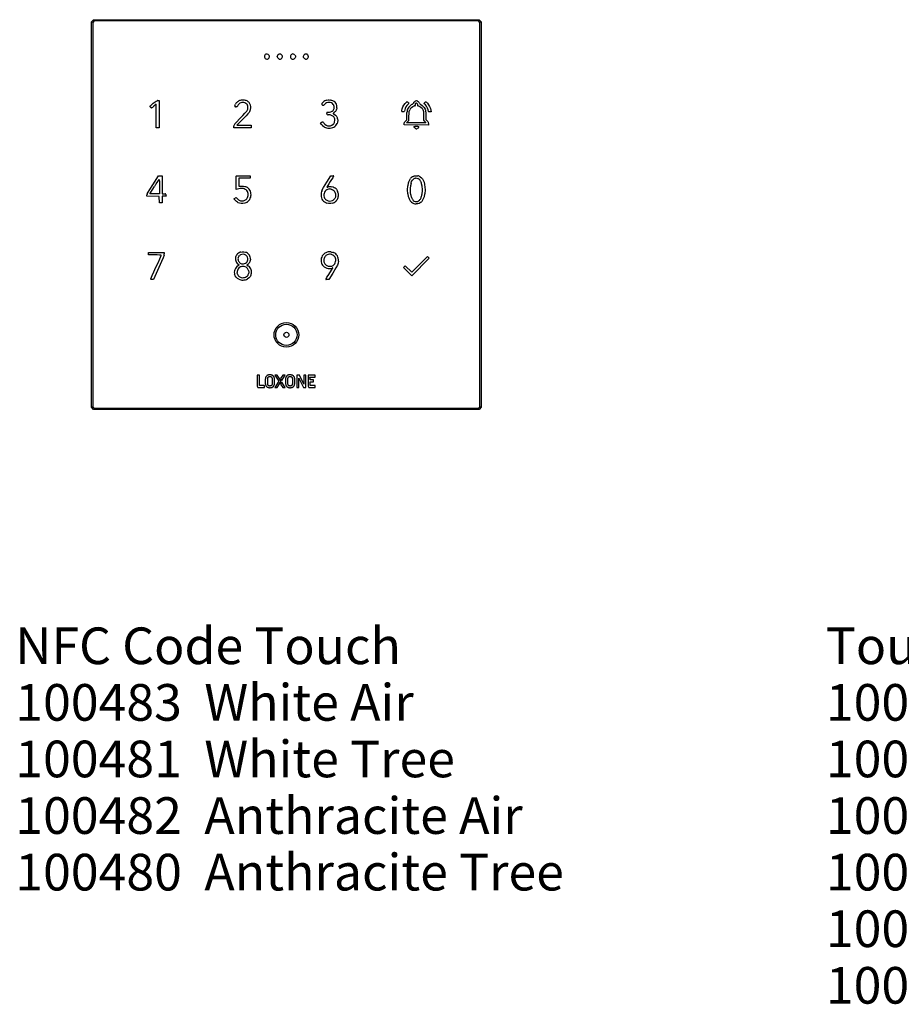
# Model space of a CAD drawing. Units: millimetres. Extents: x 240 to 1178, y 207 to 652.
# Drawn here: x 511 to 562, y 354 to 411 of the extents above; entities that cross this region are included whole.
import ezdxf

# ---------------------------------------------------------------- set-up
doc = ezdxf.new("R2010")
doc.units = ezdxf.units.MM
doc.styles.add('SLDTEXTSTYLE7', font='TXT', dxfattribs={"width": 0.653285})

# ---------------------------------------------------------------- blocks, each defined once
blk = doc.blocks.new('Block53')
at = {"color": 250, "linetype": 'Continuous', "lineweight": 25}
for p, q in [((0.351, 45.416), (0.476, 45.541)), ((0.476, 45.541), (22.726, 45.541)), ((0.476, 45.541), (0.508, 45.466)), ((22.726, 45.541), (22.695, 45.466)), ((22.726, 45.541), (22.851, 45.416)), ((0.351, 23.166), (0.351, 45.416)), ((0.426, 45.385), (0.351, 45.416)), ((0.508, 45.466), (0.426, 45.385)), ((0.426, 45.385), (0.426, 23.197)), ((22.695, 45.466), (0.508, 45.466)), ((22.776, 45.385), (22.695, 45.466)), ((22.851, 45.416), (22.776, 45.385)), ((22.776, 23.197), (22.776, 45.385)), ((22.851, 45.416), (22.851, 23.166)), ((11.078, 43.412), (11.081, 43.43)), ((11.081, 43.43), (11.091, 43.455)), ((11.127, 43.314), (11.09, 43.364)), ((11.091, 43.455), (11.105, 43.481)), ((11.105, 43.481), (11.122, 43.505)), ((11.176, 43.277), (11.127, 43.314)), ((12.093, 43.505), (12.11, 43.481)), ((12.11, 43.344), (12.093, 43.32)), ((12.11, 43.481), (12.124, 43.455)), ((12.124, 43.37), (12.11, 43.344)), ((12.124, 43.455), (12.134, 43.43)), ((12.134, 43.395), (12.124, 43.37)), ((12.134, 43.43), (12.137, 43.412)), ((12.137, 43.412), (12.134, 43.395)), ((3.735, 40.545), (3.788, 40.594)), ((3.769, 40.484), (3.738, 40.515)), ((3.803, 40.455), (3.769, 40.484)), ((3.788, 40.594), (3.85, 40.649)), ((3.835, 40.451), (3.824, 40.448)), ((3.873, 40.48), (3.835, 40.451)), ((3.85, 40.649), (3.925, 40.712)), ((3.917, 40.515), (3.873, 40.48)), ((3.966, 40.556), (3.917, 40.515)), ((3.925, 40.712), (4.028, 40.793)), ((4.09, 40.664), (3.966, 40.556)), ((4.028, 40.793), (4.095, 40.839)), ((4.09, 39.304), (4.09, 40.664)), ((4.095, 40.839), (4.145, 40.863)), ((4.19, 40.871), (4.26, 40.871)), ((4.26, 40.871), (4.26, 39.304)), ((8.633, 40.591), (8.664, 40.659)), ((8.68, 40.511), (8.662, 40.511)), ((8.7, 40.508), (8.68, 40.511)), ((8.718, 40.505), (8.7, 40.508)), ((8.732, 40.5), (8.718, 40.505)), ((8.766, 40.517), (8.747, 40.502)), ((8.786, 40.544), (8.766, 40.517)), ((8.808, 40.585), (8.786, 40.544)), ((8.831, 40.626), (8.808, 40.585)), ((8.861, 40.666), (8.831, 40.626)), ((8.893, 40.7), (8.861, 40.666)), ((8.923, 40.723), (8.893, 40.7)), ((9.38, 40.377), (9.39, 40.471)), ((9.39, 40.471), (9.382, 40.561)), ((13.947, 40.894), (14.018, 40.907)), ((14.018, 40.907), (14.081, 40.91)), ((14.081, 40.91), (14.145, 40.903)), ((14.337, 40.614), (14.316, 40.647)), ((14.332, 40.337), (14.349, 40.37)), ((14.35, 40.577), (14.337, 40.614)), ((14.349, 40.37), (14.358, 40.411)), ((14.358, 40.533), (14.35, 40.577)), ((14.36, 40.475), (14.358, 40.533)), ((14.358, 40.411), (14.36, 40.475)), ((14.525, 40.447), (14.509, 40.364)), ((18.274, 40.299), (18.294, 40.4)), ((18.294, 40.4), (18.335, 40.508)), ((18.335, 40.508), (18.393, 40.612)), ((18.393, 40.612), (18.461, 40.701)), ((18.463, 40.422), (18.436, 40.333)), ((18.461, 40.701), (18.499, 40.742)), ((18.501, 40.504), (18.463, 40.422)), ((18.499, 40.742), (18.533, 40.776)), ((18.552, 40.578), (18.501, 40.504)), ((18.533, 40.776), (18.563, 40.804)), ((18.615, 40.648), (18.552, 40.578)), ((18.572, 40.808), (18.581, 40.805)), ((18.581, 40.805), (18.597, 40.793)), ((18.597, 40.793), (18.615, 40.778)), ((18.68, 40.71), (18.615, 40.648)), ((18.634, 40.759), (18.68, 40.71)), ((18.714, 40.533), (18.754, 40.573)), ((18.754, 40.573), (18.798, 40.611)), ((18.778, 40.422), (18.828, 40.473)), ((18.798, 40.611), (18.838, 40.642)), ((18.828, 40.473), (18.9, 40.524)), ((18.838, 40.642), (18.866, 40.658)), ((18.866, 40.658), (18.89, 40.672)), ((18.89, 40.672), (18.916, 40.695)), ((18.9, 40.524), (18.974, 40.563)), ((18.916, 40.695), (18.939, 40.723)), ((18.939, 40.723), (18.955, 40.75)), ((18.955, 40.75), (18.971, 40.778)), ((18.971, 40.778), (18.993, 40.806)), ((18.993, 40.806), (19.017, 40.83)), ((19.017, 40.83), (19.04, 40.845)), ((19.04, 40.845), (19.083, 40.865)), ((19.043, 40.58), (19.053, 40.592)), ((19.053, 40.592), (19.059, 40.614)), ((19.059, 40.614), (19.061, 40.647)), ((19.061, 40.647), (19.063, 40.676)), ((19.063, 40.676), (19.069, 40.701)), ((19.069, 40.701), (19.077, 40.721)), ((19.083, 40.865), (19.1, 40.868)), ((19.1, 40.868), (19.119, 40.865)), ((19.161, 40.681), (19.167, 40.638)), ((19.167, 40.638), (19.17, 40.608)), ((19.175, 40.842), (19.207, 40.825)), ((19.179, 40.589), (19.196, 40.575)), ((19.196, 40.575), (19.225, 40.565)), ((19.207, 40.825), (19.234, 40.804)), ((19.225, 40.565), (19.301, 40.537)), ((19.234, 40.804), (19.254, 40.778)), ((19.254, 40.778), (19.268, 40.748)), ((19.268, 40.748), (19.283, 40.718)), ((19.283, 40.718), (19.306, 40.689)), ((19.301, 40.537), (19.375, 40.488)), ((19.306, 40.689), (19.336, 40.664)), ((19.336, 40.664), (19.372, 40.642)), ((19.372, 40.642), (19.446, 40.595)), ((19.375, 40.488), (19.438, 40.426)), ((19.438, 40.426), (19.482, 40.358)), ((19.446, 40.595), (19.511, 40.537)), ((19.511, 40.537), (19.565, 40.467)), ((19.548, 40.709), (19.594, 40.759)), ((19.632, 40.618), (19.548, 40.709)), ((19.565, 40.467), (19.61, 40.384)), ((19.594, 40.759), (19.613, 40.778)), ((19.61, 40.384), (19.632, 40.323)), ((19.613, 40.778), (19.631, 40.793)), ((19.631, 40.793), (19.647, 40.805)), ((19.692, 40.539), (19.632, 40.618)), ((19.647, 40.805), (19.656, 40.808)), ((19.665, 40.804), (19.69, 40.781)), ((19.69, 40.781), (19.719, 40.752)), ((19.748, 40.436), (19.692, 40.539)), ((19.79, 40.332), (19.748, 40.436)), ((19.75, 40.718), (19.818, 40.627)), ((19.818, 40.627), (19.876, 40.523)), ((19.876, 40.523), (19.919, 40.415)), ((19.919, 40.415), (19.943, 40.314)), ((8.712, 39.614), (8.947, 39.854)), ((9.095, 39.797), (8.745, 39.453)), ((8.947, 39.854), (9.091, 40.001)), ((9.091, 40.001), (9.218, 40.138)), ((9.28, 39.982), (9.095, 39.797)), ((9.218, 40.138), (9.322, 40.254)), ((9.388, 40.098), (9.28, 39.982)), ((9.322, 40.254), (9.352, 40.298)), ((9.456, 40.186), (9.388, 40.098)), ((9.502, 40.265), (9.456, 40.186)), ((13.937, 40.133), (13.939, 40.167)), ((13.966, 40.192), (14.006, 40.194)), ((14.006, 40.194), (14.09, 40.201)), ((14.096, 40.045), (14.017, 40.05)), ((14.09, 40.201), (14.172, 40.223)), ((14.172, 40.223), (14.244, 40.257)), ((14.256, 39.999), (14.173, 40.033)), ((14.244, 40.257), (14.3, 40.3)), ((14.327, 39.952), (14.256, 39.999)), ((14.3, 40.3), (14.332, 40.337)), ((14.365, 40.183), (14.321, 40.153)), ((14.43, 40.235), (14.365, 40.183)), ((14.368, 40.094), (14.44, 40.034)), ((14.402, 39.73), (14.395, 39.824)), ((14.44, 40.034), (14.507, 39.964)), ((14.565, 39.824), (14.57, 39.728)), ((18.271, 40.253), (18.274, 40.299)), ((18.339, 40.226), (18.295, 40.227)), ((18.384, 40.229), (18.339, 40.226)), ((18.436, 40.333), (18.419, 40.266)), ((18.553, 39.982), (18.561, 40.177)), ((18.553, 39.757), (18.553, 39.982)), ((18.68, 39.951), (18.685, 40.125)), ((18.68, 39.719), (18.68, 39.951)), ((18.685, 40.125), (18.701, 40.247)), ((18.701, 40.247), (18.731, 40.34)), ((19.482, 40.358), (19.506, 40.297)), ((19.506, 40.297), (19.519, 40.234)), ((19.519, 40.234), (19.525, 40.148)), ((19.525, 40.148), (19.527, 40.001)), ((19.527, 40.001), (19.527, 39.736)), ((19.632, 40.323), (19.645, 40.259)), ((19.645, 40.259), (19.651, 40.172)), ((19.651, 40.172), (19.653, 40.034)), ((19.653, 40.034), (19.654, 39.779)), ((19.806, 40.236), (19.802, 40.257)), ((19.839, 40.217), (19.817, 40.223)), ((19.879, 40.215), (19.839, 40.217)), ((19.956, 40.215), (19.879, 40.215)), ((19.943, 40.314), (19.956, 40.215)), ((4.26, 39.304), (4.09, 39.304)), ((8.579, 39.304), (8.579, 39.393)), ((9.575, 39.304), (8.579, 39.304)), ((8.629, 39.52), (8.712, 39.614)), ((8.745, 39.453), (9.575, 39.453)), ((9.575, 39.453), (9.575, 39.304)), ((13.577, 39.588), (13.643, 39.616)), ((13.637, 39.494), (13.577, 39.588)), ((13.643, 39.616), (13.668, 39.626)), ((13.668, 39.626), (13.691, 39.635)), ((13.691, 39.635), (13.711, 39.642)), ((13.711, 39.642), (13.715, 39.643)), ((13.715, 39.643), (13.719, 39.641)), ((13.719, 39.641), (13.733, 39.622)), ((13.733, 39.622), (13.749, 39.598)), ((13.749, 39.598), (13.766, 39.571)), ((13.819, 39.51), (13.897, 39.458)), ((13.897, 39.458), (13.986, 39.422)), ((14.152, 39.422), (14.237, 39.456)), ((14.237, 39.456), (14.311, 39.506)), ((14.39, 39.637), (14.402, 39.73)), ((14.559, 39.631), (14.532, 39.548)), ((14.57, 39.728), (14.559, 39.631)), ((18.409, 39.579), (18.418, 39.612)), ((18.409, 39.538), (18.409, 39.579)), ((18.415, 39.463), (18.409, 39.538)), ((19.802, 39.452), (18.415, 39.463)), ((18.418, 39.612), (18.439, 39.643)), ((18.439, 39.643), (18.478, 39.685)), ((18.478, 39.685), (18.553, 39.757)), ((18.545, 39.58), (18.68, 39.719)), ((19.099, 39.58), (18.545, 39.58)), ((18.962, 39.376), (18.996, 39.383)), ((19.014, 39.288), (18.968, 39.332)), ((18.996, 39.383), (19.043, 39.388)), ((19.068, 39.252), (19.014, 39.288)), ((19.043, 39.388), (19.103, 39.389)), ((19.312, 39.581), (19.099, 39.58)), ((19.103, 39.389), (19.18, 39.388)), ((19.205, 39.28), (19.158, 39.251)), ((19.18, 39.388), (19.222, 39.383)), ((19.24, 39.319), (19.205, 39.28)), ((19.222, 39.383), (19.244, 39.373)), ((19.491, 39.585), (19.312, 39.581)), ((19.647, 39.59), (19.491, 39.585)), ((19.527, 39.736), (19.59, 39.675)), ((19.59, 39.675), (19.615, 39.65)), ((19.615, 39.65), (19.635, 39.627)), ((19.635, 39.627), (19.651, 39.607)), ((19.651, 39.607), (19.654, 39.597)), ((19.654, 39.779), (19.728, 39.707)), ((19.728, 39.707), (19.767, 39.665)), ((19.767, 39.665), (19.788, 39.631)), ((19.788, 39.631), (19.799, 39.595)), ((19.799, 39.595), (19.802, 39.544)), ((19.802, 39.544), (19.802, 39.452)), ((3.892, 36.015), (4.223, 36.531)), ((4.223, 36.531), (4.429, 36.531)), ((4.429, 36.531), (4.429, 35.495)), ((8.707, 36.265), (8.711, 36.393)), ((8.711, 36.393), (8.715, 36.503)), ((8.734, 36.522), (8.845, 36.526)), ((8.845, 36.526), (8.973, 36.53)), ((8.973, 36.53), (9.123, 36.531)), ((9.123, 36.531), (9.511, 36.531)), ((9.511, 36.531), (9.511, 36.382)), ((13.945, 36.165), (14.172, 36.531)), ((14.172, 36.531), (14.255, 36.531)), ((14.28, 36.415), (14.215, 36.311)), ((14.255, 36.531), (14.288, 36.53)), ((14.336, 36.507), (14.28, 36.415)), ((14.288, 36.53), (14.314, 36.526)), ((14.314, 36.526), (14.335, 36.522)), ((14.339, 36.517), (14.336, 36.507)), ((18.922, 36.49), (19.002, 36.516)), ((19.002, 36.516), (19.096, 36.528)), ((19.057, 36.393), (19.097, 36.401)), ((19.096, 36.528), (19.19, 36.526)), ((19.097, 36.401), (19.137, 36.396)), ((19.137, 36.396), (19.197, 36.374)), ((19.329, 36.474), (19.398, 36.415)), ((19.398, 36.415), (19.462, 36.344)), ((3.716, 35.738), (3.892, 36.015)), ((3.733, 35.493), (3.991, 35.905)), ((4.091, 36.063), (4.178, 36.196)), ((4.178, 36.196), (4.255, 36.312)), ((4.271, 36.312), (4.276, 36.197)), ((4.276, 36.197), (4.28, 36.064)), ((4.28, 36.064), (4.281, 35.906)), ((4.281, 35.906), (4.281, 35.493)), ((8.706, 36.115), (8.707, 36.265)), ((8.706, 35.728), (8.706, 36.115)), ((9.511, 36.382), (8.855, 36.382)), ((8.855, 36.382), (8.855, 35.927)), ((8.855, 35.927), (9.04, 35.927)), ((9.04, 35.927), (9.139, 35.925)), ((9.139, 35.925), (9.206, 35.918)), ((9.206, 35.918), (9.259, 35.904)), ((9.259, 35.904), (9.313, 35.88)), ((13.663, 35.678), (13.75, 35.845)), ((13.75, 35.845), (13.945, 36.165)), ((13.939, 35.873), (13.937, 35.865)), ((13.996, 35.965), (13.939, 35.873)), ((13.94, 35.862), (13.953, 35.863)), ((13.953, 35.863), (13.97, 35.868)), ((13.97, 35.868), (13.991, 35.875)), ((14.061, 36.069), (13.996, 35.965)), ((14.138, 36.19), (14.061, 36.069)), ((14.215, 36.311), (14.138, 36.19)), ((18.602, 35.719), (18.615, 35.957)), ((18.655, 36.141), (18.705, 36.264)), ((18.705, 36.264), (18.766, 36.362)), ((18.77, 35.777), (18.782, 35.986)), ((18.805, 36.11), (18.838, 36.192)), ((18.838, 36.192), (18.884, 36.266)), ((18.884, 36.266), (18.939, 36.326)), ((19.434, 35.958), (19.448, 35.705)), ((19.462, 36.344), (19.508, 36.272)), ((19.508, 36.272), (19.551, 36.164)), ((19.551, 36.164), (19.584, 36.031)), ((19.584, 36.031), (19.604, 35.879)), ((19.604, 35.879), (19.611, 35.715)), ((3.561, 35.346), (3.561, 35.423)), ((4.27, 35.334), (3.561, 35.346)), ((3.574, 35.484), (3.625, 35.584)), ((3.625, 35.584), (3.716, 35.738)), ((4.281, 35.493), (3.733, 35.493)), ((4.283, 34.964), (4.27, 35.334)), ((4.429, 35.495), (4.54, 35.489)), ((4.665, 35.345), (4.429, 35.345)), ((4.429, 35.345), (4.429, 34.964)), ((4.54, 35.489), (4.611, 35.483)), ((4.651, 35.455), (4.658, 35.414)), ((4.658, 35.414), (4.665, 35.345)), ((8.572, 35.202), (8.717, 35.277)), ((8.786, 35.756), (8.706, 35.728)), ((8.717, 35.277), (8.785, 35.197)), ((8.934, 35.795), (8.786, 35.756)), ((14.19, 35.754), (14.275, 35.721)), ((14.42, 35.256), (14.397, 35.216)), ((14.434, 35.298), (14.42, 35.256)), ((14.442, 35.346), (14.434, 35.298)), ((14.435, 35.514), (14.445, 35.406)), ((14.445, 35.406), (14.442, 35.346)), ((14.474, 35.772), (14.493, 35.752)), ((14.493, 35.752), (14.517, 35.716)), ((14.517, 35.716), (14.542, 35.674)), ((14.542, 35.674), (14.564, 35.631)), ((18.614, 35.48), (18.602, 35.719)), ((18.77, 35.565), (18.77, 35.777)), ((18.785, 35.424), (18.77, 35.565)), ((19.448, 35.705), (19.43, 35.444)), ((19.611, 35.715), (19.598, 35.482)), ((4.429, 34.964), (4.283, 34.964)), ((8.674, 35.093), (8.572, 35.202)), ((8.731, 35.038), (8.674, 35.093)), ((8.779, 35), (8.731, 35.038)), ((8.83, 34.973), (8.779, 35)), ((8.785, 35.197), (8.851, 35.133)), ((8.893, 34.95), (8.83, 34.973)), ((8.996, 34.93), (8.893, 34.95)), ((8.995, 35.074), (9.085, 35.074)), ((9.102, 34.93), (8.996, 34.93)), ((9.204, 34.948), (9.102, 34.93)), ((9.297, 34.984), (9.204, 34.948)), ((14.038, 34.93), (13.95, 34.951)), ((14.108, 34.923), (14.038, 34.93)), ((14.181, 34.931), (14.108, 34.923)), ((14.277, 34.955), (14.181, 34.931)), ((19.195, 34.906), (19.107, 34.901)), ((19.267, 34.925), (19.195, 34.906)), ((19.331, 34.959), (19.267, 34.925)), ((19.396, 35.013), (19.331, 34.959)), ((3.646, 31.957), (3.646, 32.105)), ((3.646, 32.105), (4.556, 32.105)), ((4.016, 31.957), (3.646, 31.957)), ((4.158, 31.956), (4.016, 31.957)), ((4.278, 31.952), (4.158, 31.956)), ((4.38, 31.947), (4.278, 31.952)), ((4.297, 31.73), (4.384, 31.926)), ((4.384, 31.926), (4.387, 31.94)), ((4.544, 31.953), (4.487, 31.8)), ((4.556, 32.105), (4.556, 32.021)), ((8.824, 31.792), (8.858, 31.859)), ((8.858, 31.859), (8.907, 31.92)), ((8.987, 32.127), (9.06, 32.137)), ((9.06, 32.137), (9.15, 32.132)), ((9.15, 32.132), (9.239, 32.116)), ((14.17, 32.133), (14.211, 32.127)), ((14.211, 32.127), (14.256, 32.117)), ((14.256, 32.117), (14.298, 32.106)), ((18.839, 30.962), (19.749, 31.872)), ((19.749, 31.872), (19.854, 31.766)), ((4.08, 31.251), (4.197, 31.509)), ((4.197, 31.509), (4.297, 31.73)), ((4.396, 31.579), (4.246, 31.238)), ((4.487, 31.8), (4.396, 31.579)), ((8.874, 31.367), (8.798, 31.434)), ((8.802, 31.324), (8.874, 31.367)), ((9.375, 31.407), (9.315, 31.368)), ((9.315, 31.368), (9.379, 31.335)), ((9.532, 31.719), (9.521, 31.626)), ((14.551, 31.369), (14.471, 31.219)), ((14.59, 31.48), (14.551, 31.369)), ((14.61, 31.602), (14.59, 31.48)), ((18.362, 31.225), (18.468, 31.331)), ((18.468, 31.331), (18.839, 30.962)), ((19.854, 31.766), (18.839, 30.75)), ((3.776, 30.574), (3.863, 30.77)), ((3.863, 30.77), (3.962, 30.992)), ((4.246, 31.238), (3.936, 30.538)), ((3.962, 30.992), (4.08, 31.251)), ((8.657, 30.748), (8.621, 30.825)), ((8.715, 30.672), (8.657, 30.748)), ((8.789, 30.848), (8.774, 30.937)), ((8.944, 30.674), (8.87, 30.722)), ((9.42, 31.059), (9.431, 30.964)), ((9.431, 30.964), (9.422, 30.87)), ((13.951, 30.667), (14.014, 30.765)), ((14.014, 30.765), (14.156, 30.988)), ((14.279, 30.903), (14.053, 30.538)), ((14.156, 30.988), (14.218, 31.086)), ((14.218, 31.086), (14.272, 31.17)), ((14.272, 31.204), (14.244, 31.194)), ((14.284, 31.205), (14.272, 31.204)), ((14.272, 31.17), (14.283, 31.189)), ((14.471, 31.219), (14.279, 30.903)), ((14.283, 31.189), (14.288, 31.201)), ((18.839, 30.75), (18.362, 31.225)), ((3.773, 30.558), (3.776, 30.574)), ((3.797, 30.544), (3.778, 30.551)), ((3.823, 30.539), (3.797, 30.544)), ((3.855, 30.538), (3.823, 30.539)), ((3.936, 30.538), (3.855, 30.538)), ((8.786, 30.605), (8.715, 30.672)), ((8.863, 30.554), (8.786, 30.605)), ((9.456, 30.636), (9.361, 30.57)), ((13.887, 30.564), (13.898, 30.583)), ((13.918, 30.539), (13.895, 30.544)), ((13.898, 30.583), (13.951, 30.667)), ((13.962, 30.538), (13.918, 30.539)), ((14.053, 30.538), (13.962, 30.538)), ((9.925, 25.017), (9.925, 24.372)), ((10.054, 25.017), (9.925, 25.017)), ((10.054, 24.426), (10.054, 25.017)), ((10.678, 25.033), (10.636, 25.033)), ((10.938, 25.017), (11.169, 24.662)), ((11.078, 25.017), (10.938, 25.017)), ((11.31, 24.662), (11.078, 25.017)), ((11.401, 25.017), (11.273, 24.819)), ((11.343, 24.711), (11.541, 25.017)), ((11.541, 25.017), (11.401, 25.017)), ((11.843, 25.033), (11.802, 25.033)), ((12.202, 25.017), (12.202, 24.306)), ((12.355, 25.017), (12.202, 25.017)), ((12.62, 24.505), (12.355, 25.017)), ((12.62, 25.017), (12.62, 24.505)), ((12.735, 25.017), (12.62, 25.017)), ((12.735, 24.306), (12.735, 25.017)), ((12.859, 25.017), (12.859, 24.372)), ((13.273, 25.017), (12.859, 25.017)), ((13.273, 24.901), (13.273, 25.017)), ((10.392, 24.79), (10.392, 24.533)), ((10.508, 24.79), (10.508, 24.533)), ((10.678, 24.918), (10.636, 24.918)), ((10.806, 24.533), (10.806, 24.79)), ((10.917, 24.533), (10.917, 24.794)), ((11.169, 24.662), (10.938, 24.306)), ((11.078, 24.306), (11.31, 24.662)), ((11.273, 24.819), (11.343, 24.711)), ((11.343, 24.612), (11.273, 24.505)), ((11.273, 24.505), (11.401, 24.306)), ((11.541, 24.306), (11.343, 24.612)), ((11.562, 24.79), (11.564, 24.533)), ((11.678, 24.79), (11.678, 24.533)), ((11.843, 24.918), (11.806, 24.918)), ((11.971, 24.533), (11.971, 24.79)), ((12.087, 24.533), (12.087, 24.794)), ((12.318, 24.843), (12.591, 24.306)), ((12.318, 24.306), (12.318, 24.843)), ((12.946, 24.901), (13.273, 24.901)), ((12.988, 24.835), (12.946, 24.901)), ((12.988, 24.744), (12.988, 24.835)), ((13.169, 24.744), (12.988, 24.744)), ((12.988, 24.624), (13.169, 24.624)), ((12.988, 24.426), (12.988, 24.624)), ((13.169, 24.624), (13.169, 24.744)), ((9.925, 24.372), (9.967, 24.306)), ((9.967, 24.306), (10.339, 24.306)), ((10.339, 24.426), (10.054, 24.426)), ((10.339, 24.306), (10.339, 24.426)), ((10.636, 24.409), (10.678, 24.409)), ((10.636, 24.294), (10.678, 24.294)), ((10.938, 24.306), (11.078, 24.306)), ((11.401, 24.306), (11.541, 24.306)), ((11.806, 24.409), (11.843, 24.409)), ((11.806, 24.294), (11.843, 24.294)), ((12.202, 24.306), (12.318, 24.306)), ((12.591, 24.306), (12.735, 24.306)), ((12.859, 24.372), (12.901, 24.306)), ((12.901, 24.306), (13.273, 24.306)), ((13.273, 24.426), (12.988, 24.426)), ((13.273, 24.306), (13.273, 24.426)), ((0.426, 23.197), (0.351, 23.166)), ((0.476, 23.041), (0.351, 23.166)), ((0.426, 23.197), (0.508, 23.116)), ((0.508, 23.116), (0.476, 23.041)), ((22.726, 23.041), (0.476, 23.041)), ((0.508, 23.116), (22.695, 23.116)), ((22.695, 23.116), (22.776, 23.197)), ((22.695, 23.116), (22.726, 23.041)), ((22.851, 23.166), (22.726, 23.041)), ((22.851, 23.166), (22.776, 23.197))]:
    blk.add_line(p, q, dxfattribs=at)
for radius in [0.713, 0.614, 0.145]:
    blk.add_circle((11.609, 27.345), radius, dxfattribs=at)
for centre, radius, start, end in [((10.49, 43.412), 0.153, 147.5849, 180), ((10.487, 43.412), 0.15, 180, 213.4149), ((10.476, 43.421), 0.137, 112.4387, 147.5849), ((10.48, 43.407), 0.141, 213.4067, 283.3618), ((10.478, 43.417), 0.141, 77.9065, 112.4388), ((10.455, 43.361), 0.201, 49.8737, 74.8142), ((10.478, 43.416), 0.15, 283.3618, 316.7882), ((10.473, 43.396), 0.162, 26.273, 46.7882), ((10.457, 43.436), 0.179, 316.7882, 335.9091), ((10.51, 43.414), 0.122, 0.8441, 26.273), ((10.505, 43.414), 0.126, 335.9091, 0.8442), ((11.179, 43.412), 0.1, 180, 208.7546), ((11.24, 43.412), 0.15, 118.5924, 141.8111), ((11.233, 43.424), 0.136, 93.6591, 118.5926), ((11.223, 43.359), 0.0948, 240.0708, 270), ((11.223, 43.427), 0.163, 270, 301.9773), ((11.233, 43.425), 0.135, 68.6123, 93.659), ((11.229, 43.415), 0.146, 45, 68.6123), ((11.232, 43.412), 0.145, 301.9773, 336.7729), ((11.222, 43.408), 0.156, 12.0366, 45), ((11.235, 43.411), 0.142, 336.7729, 12.0366), ((12.015, 43.403), 0.175, 148.7005, 180), ((11.982, 43.403), 0.141, 179.9999, 215.3971), ((11.986, 43.421), 0.141, 111.9564, 148.7006), ((11.978, 43.4), 0.136, 215.3971, 251.7986), ((11.982, 43.432), 0.129, 73.1356, 111.9565), ((11.979, 43.404), 0.14, 251.7987, 287.6059), ((11.976, 43.413), 0.149, 38.1887, 73.1356), ((11.976, 43.412), 0.149, 287.6059, 321.8115), ((12.718, 43.409), 0.137, 144.3892, 180), ((12.686, 43.409), 0.105, 180, 208.6788), ((12.763, 43.452), 0.193, 208.6788, 226.8369), ((12.74, 43.394), 0.163, 113.1876, 144.3892), ((12.769, 43.457), 0.2, 226.8369, 244.6449), ((12.739, 43.397), 0.16, 81.6323, 113.1876), ((12.736, 43.389), 0.125, 244.6449, 270), ((12.736, 43.394), 0.13, 270, 306.6037), ((12.743, 43.425), 0.131, 45, 81.6323), ((12.721, 43.414), 0.155, 306.6037, 338.6712), ((12.737, 43.42), 0.139, 10.1208, 45), ((12.717, 43.416), 0.16, 338.6713, 10.1207), ((3.745, 40.535), 0.0144, 132.8733, 180), ((3.76, 40.535), 0.0294, 180, 221.5647), ((3.824, 40.483), 0.0354, 233.1475, 269.9997), ((4.19, 40.742), 0.129, 90, 110.1987), ((8.745, 40.545), 0.121, 158.0344, 179.4045), ((8.656, 40.546), 0.0323, 179.4046, 229.1193), ((8.662, 40.553), 0.0419, 229.1193, 269.9998), ((9.031, 40.472), 0.412, 127.6642, 152.971), ((8.738, 40.517), 0.0176, 249.0063, 301.1482), ((9.084, 40.404), 0.498, 105.738, 127.6642), ((9.072, 40.48), 0.285, 97.6358, 121.371), ((9.095, 40.362), 0.541, 84.7971, 105.738), ((9.081, 40.413), 0.352, 77.3651, 97.6358), ((9.094, 40.351), 0.552, 64.1688, 84.7971), ((9.081, 40.414), 0.352, 57.0755, 77.3651), ((9.118, 40.471), 0.284, 33.2338, 57.0756), ((9.171, 40.509), 0.377, 39.7604, 64.1688), ((9.075, 40.44), 0.311, 332.8729, 348.3928), ((9.203, 40.527), 0.182, 10.7618, 33.2338), ((9.161, 40.501), 0.39, 15.9602, 39.7605), ((8.987, 40.5), 0.566, 335.401, 353.788), ((9.112, 40.487), 0.441, 353.7879, 15.9603), ((13.697, 40.676), 0.0452, 146.3252, 219.6902), ((13.975, 40.491), 0.379, 130.8918, 146.3252), ((13.779, 40.744), 0.151, 219.6902, 238.2924), ((13.738, 40.678), 0.0737, 238.2924, 270.0995), ((14.102, 40.345), 0.572, 118.0757, 130.8918), ((13.738, 40.676), 0.072, 270.0994, 302.3909), ((13.701, 40.736), 0.142, 302.3909, 321.8113), ((14.051, 40.46), 0.303, 114.9332, 141.8114), ((14.063, 40.418), 0.49, 103.6824, 118.0757), ((14.063, 40.433), 0.333, 89.8699, 114.9332), ((14.063, 40.432), 0.334, 64.8587, 89.8699), ((13.983, 40.096), 0.823, 73.2506, 78.634), ((14.075, 40.457), 0.307, 38.1887, 64.8587), ((14.063, 40.361), 0.546, 56.9504, 73.2506), ((14.162, 40.513), 0.364, 34.8687, 56.9505), ((14.173, 40.521), 0.351, 12.2882, 34.8687), ((14.044, 40.493), 0.483, 354.5115, 12.2881), ((18.572, 40.794), 0.0141, 89.9989, 132.2974), ((19.044, 40.183), 0.477, 148.994, 163.6804), ((18.324, 40.467), 0.426, 43.2118, 46.7828), ((19.166, 40.11), 0.619, 136.9122, 148.9941), ((19.102, 40.178), 0.405, 142.9582, 156.3175), ((19.028, 40.443), 0.132, 90, 114.1103), ((19.028, 40.6), 0.0255, 270.0001, 305.0342), ((19.094, 40.711), 0.0191, 109.7607, 150.5221), ((19.103, 40.685), 0.0472, 73.3035, 109.7607), ((19.101, 40.677), 0.0558, 41.115, 73.3036), ((17.985, 37.994), 3.086, 67.3235, 68.4465), ((19.078, 40.657), 0.0861, 16.26, 41.115), ((19.214, 40.616), 0.0447, 190.7529, 218.6521), ((19.656, 40.794), 0.0141, 48.3848, 90), ((18.81, 39.899), 1.247, 41.0618, 43.1985), ((14.036, 40.133), 0.0994, 180, 204.4453), ((13.966, 40.163), 0.0272, 131.6341, 172.0694), ((13.998, 40.115), 0.0576, 204.4451, 241.1896), ((13.97, 40.16), 0.0325, 95.9052, 131.6341), ((14.03, 40.174), 0.125, 241.1895, 263.5973), ((14.092, 39.766), 0.279, 73.1079, 89.3198), ((14.31, 40.124), 0.0108, 151.0913, 233.572), ((14.366, 40.093), 0.0747, 127.5744, 151.0909), ((14.324, 40.142), 0.033, 233.5721, 270), ((14.324, 40.035), 0.0737, 52.9228, 90), ((14.223, 39.825), 0.164, 27.3444, 50.7184), ((14.137, 39.78), 0.262, 9.6701, 27.3444), ((14.228, 40.446), 0.292, 313.7735, 328.7072), ((14.226, 40.447), 0.294, 328.7072, 343.5706), ((14.335, 39.818), 0.226, 22.6764, 40.336), ((14.244, 39.78), 0.324, 7.8735, 22.6764), ((18.297, 40.253), 0.0257, 178.7635, 221.7162), ((18.297, 40.252), 0.0251, 221.7162, 265.4106), ((18.378, 40.265), 0.0365, 278.3758, 318.0895), ((18.357, 40.284), 0.0644, 318.0894, 344.5108), ((19.259, 40.121), 0.7, 163.6804, 175.3421), ((19.566, 40.257), 0.236, 0.0001, 18.7454), ((19.829, 40.245), 0.0245, 201.4263, 241.6429), ((8.749, 39.393), 0.169, 157.76, 180), ((8.828, 39.361), 0.255, 141.4021, 157.7599), ((14.01, 39.731), 0.442, 212.4116, 227.9525), ((14.024, 39.747), 0.463, 227.9525, 242.949), ((13.976, 39.7), 0.246, 211.7174, 230.4582), ((14.041, 39.779), 0.5, 242.949, 257.3418), ((14.064, 39.881), 0.604, 257.3418, 269.8272), ((14.071, 39.717), 0.307, 253.8973, 270), ((14.064, 39.983), 0.706, 269.8271, 282.6215), ((14.071, 39.7), 0.29, 269.9999, 286.2397), ((14.115, 39.752), 0.47, 282.6214, 299.9866), ((14.158, 39.689), 0.238, 310.0338, 328.628), ((14.139, 39.711), 0.423, 299.9865, 318.4229), ((14.156, 39.69), 0.24, 328.628, 347.3986), ((14.095, 39.75), 0.481, 318.423, 335.1565), ((18.965, 39.367), 0.00958, 104.3398, 180), ((19.009, 39.367), 0.0538, 180, 221.1453), ((19.113, 39.335), 0.0943, 241.8275, 270), ((19.113, 39.348), 0.107, 270, 294.9384), ((19.184, 39.357), 0.0672, 325.6311, 360), ((19.232, 39.357), 0.0192, 359.9991, 54.2959), ((19.647, 39.597), 0.00702, 271.995, 0.003), ((8.734, 36.503), 0.0196, 92.3802, 177.6123), ((14.333, 36.517), 0.00565, 359.9981, 75.1924), ((19.137, 36.079), 0.467, 129.7523, 142.6157), ((19.075, 36.154), 0.37, 114.4271, 129.7523), ((19.322, 35.721), 0.722, 111.536, 116.6757), ((19.159, 36.223), 0.305, 69.3428, 84.1398), ((19.174, 36.265), 0.26, 53.5152, 69.3429), ((19.789, 26.02), 18.636, 147.3904, 147.9654), ((4.266, 36.306), 0.0125, 92.9521, 146.2727), ((4.265, 36.312), 0.00614, 2.5418, 92.9519), ((9.095, 35.472), 0.463, 28.8998, 61.9087), ((13.94, 35.865), 0.00314, 180.0006, 271.5708), ((14.102, 35.583), 0.312, 89.9572, 110.8167), ((14.102, 35.234), 0.661, 78.0442, 89.9572), ((14.097, 35.213), 0.683, 66.2812, 78.0443), ((14.215, 35.48), 0.391, 48.4086, 66.2813), ((19.52, 35.858), 0.91, 161.8535, 173.7905), ((19.36, 35.94), 0.581, 163.0004, 175.394), ((19.118, 36.128), 0.267, 116.6757, 132.2006), ((19.087, 36.112), 0.284, 39.1557, 67.3236), ((18.923, 35.979), 0.495, 20.6048, 39.1557), ((18.609, 35.861), 0.83, 6.7079, 20.6047), ((3.709, 35.423), 0.148, 155.6723, 180), ((4.605, 35.423), 0.0606, 57.4414, 84.2727), ((4.621, 35.448), 0.0312, 14.0751, 57.4413), ((9.02, 35.306), 0.496, 84.7437, 99.9079), ((9.029, 35.409), 0.392, 67.4328, 84.7436), ((9.031, 35.415), 0.386, 49.9213, 67.4327), ((9.056, 35.444), 0.349, 30.5011, 49.9213), ((9.044, 35.414), 0.352, 320.9508, 335.5751), ((9.06, 35.446), 0.343, 10.8609, 30.5011), ((8.959, 35.453), 0.446, 335.5751, 351.9421), ((9.037, 35.442), 0.367, 351.9421, 10.861), ((9.029, 35.44), 0.537, 329.3949, 359.0131), ((9.037, 35.44), 0.529, 359.0132, 28.8997), ((14.276, 35.42), 0.666, 168.4985, 180.137), ((14.258, 35.42), 0.649, 180.137, 194.9452), ((14.203, 35.435), 0.592, 155.7883, 168.4986), ((14.022, 35.357), 0.405, 194.9453, 216.0441), ((14.149, 35.415), 0.382, 165.2437, 187.2205), ((14.135, 35.413), 0.368, 187.2205, 209.826), ((14.127, 35.421), 0.359, 142.5028, 165.2437), ((14.078, 35.458), 0.298, 116.3355, 142.5028), ((14.136, 35.341), 0.429, 104.4925, 116.3355), ((14.105, 35.462), 0.304, 89.1497, 104.4925), ((14.105, 35.455), 0.311, 74.007, 89.1497), ((14.112, 35.403), 0.357, 47.8069, 62.8524), ((14.181, 35.479), 0.255, 28.4412, 47.8068), ((14.146, 35.46), 0.294, 10.6492, 28.4412), ((14.099, 35.412), 0.514, 1.513, 25.1595), ((14.124, 35.413), 0.489, 336.9639, 1.513), ((19.559, 35.577), 0.95, 185.8923, 197.4747), ((19.441, 35.54), 0.826, 197.4747, 210.208), ((19.73, 35.61), 0.963, 191.1302, 202.8121), ((18.991, 35.415), 0.42, 315.5546, 337.0453), ((18.692, 35.542), 0.745, 337.0453, 352.5018), ((18.82, 35.515), 0.772, 330.411, 343.0221), ((18.538, 35.601), 1.067, 343.0221, 353.6065), ((9.023, 35.346), 0.273, 231.075, 247.6807), ((9.021, 35.341), 0.268, 247.6808, 264.475), ((9.047, 35.469), 0.396, 275.4886, 288.9475), ((9.073, 35.395), 0.318, 288.9476, 304.8133), ((9.078, 35.387), 0.309, 304.8133, 320.9508), ((9.077, 35.412), 0.481, 297.2258, 329.3948), ((14.013, 35.351), 0.394, 216.0441, 237.4835), ((14.121, 35.519), 0.593, 237.4836, 253.2505), ((14.081, 35.383), 0.307, 209.826, 241.0883), ((14.11, 35.434), 0.365, 241.0883, 268.527), ((14.11, 35.439), 0.37, 268.5269, 295.7586), ((14.132, 35.392), 0.318, 295.7586, 326.2553), ((14.146, 35.398), 0.462, 286.4369, 311.9214), ((14.139, 35.406), 0.473, 311.9215, 336.9639), ((19.144, 35.367), 0.482, 210.208, 229.2702), ((19.093, 35.308), 0.405, 229.2702, 250.3575), ((19.201, 35.388), 0.389, 202.8121, 225.7981), ((19.099, 35.283), 0.243, 225.798, 256.2671), ((19.109, 35.354), 0.453, 250.3574, 269.7314), ((19.101, 35.291), 0.251, 256.2671, 286.0027), ((19.095, 35.313), 0.274, 286.0027, 315.5546), ((19.031, 35.396), 0.53, 313.6924, 330.411), ((4.38, 31.94), 0.00699, 0.0004, 86.8586), ((4.352, 32.021), 0.205, 340.4768, 0), ((9.073, 31.723), 0.41, 133.6188, 164.7472), ((9.092, 31.703), 0.437, 103.9604, 133.6187), ((9.07, 31.758), 0.23, 118.2049, 135.2943), ((9.107, 31.691), 0.306, 88.2844, 118.2049), ((9.108, 31.726), 0.271, 55.4741, 88.2843), ((9.156, 31.786), 0.34, 63.1736, 75.8876), ((9.108, 31.727), 0.269, 22.5497, 55.474), ((9.098, 31.672), 0.469, 48.8126, 63.1737), ((9.175, 31.76), 0.351, 30.9936, 48.8126), ((9.168, 31.755), 0.36, 13.427, 30.9936), ((9.019, 31.72), 0.513, 359.9446, 13.427), ((14.095, 31.645), 0.488, 148.5763, 181.9824), ((14.1, 31.642), 0.493, 115.3734, 148.5763), ((14.141, 31.646), 0.372, 147.3087, 177.2761), ((14.109, 31.667), 0.335, 114.8406, 147.3087), ((14.109, 31.622), 0.515, 83.2579, 115.3734), ((14.093, 31.701), 0.296, 90.8091, 114.8406), ((14.095, 31.593), 0.405, 71.7967, 90.8091), ((14.096, 31.597), 0.4, 52.666, 71.7967), ((14.212, 31.811), 0.307, 67.3891, 73.6573), ((14.143, 31.647), 0.486, 49.6171, 67.3892), ((14.168, 31.691), 0.282, 27.8143, 52.666), ((14.19, 31.701), 0.414, 29.5791, 49.6171), ((14.159, 31.684), 0.449, 10.4501, 29.5791), ((9.055, 31.728), 0.391, 164.7473, 196.7536), ((9.056, 31.728), 0.392, 196.7536, 228.7165), ((8.976, 31.029), 0.343, 120.5413, 143.0257), ((8.98, 31.731), 0.168, 158.7609, 180), ((9.087, 31.731), 0.274, 180, 199.4648), ((9.13, 31.746), 0.32, 199.4648, 216.8014), ((9.125, 31.742), 0.314, 216.8015, 234.3181), ((9.109, 30.876), 0.417, 103.8767, 120.4537), ((9.089, 31.693), 0.253, 234.3182, 254.9293), ((9.095, 30.93), 0.361, 86.1878, 103.8767), ((9.096, 31.718), 0.278, 254.9293, 279.3168), ((9.094, 30.912), 0.379, 69.1267, 86.1878), ((9.093, 31.736), 0.297, 279.3167, 302.5375), ((9.098, 31.729), 0.288, 302.5375, 326.1702), ((9.128, 31.708), 0.251, 326.1702, 352.3606), ((9.078, 31.715), 0.302, 352.3607, 22.5495), ((9.204, 31.667), 0.311, 303.2645, 319.2183), ((9.209, 31.006), 0.37, 43.9924, 62.6556), ((9.16, 31.705), 0.369, 319.2183, 333.251), ((9.139, 31.716), 0.393, 333.2509, 346.8277), ((14.112, 31.645), 0.504, 181.9825, 214.5815), ((13.983, 31.557), 0.348, 214.5816, 237.7565), ((14.136, 31.647), 0.367, 177.276, 207.4778), ((14.097, 31.627), 0.324, 207.4777, 240.6626), ((14.086, 31.606), 0.3, 240.6626, 258.7837), ((14.116, 31.76), 0.457, 258.7837, 272.0137), ((14.117, 31.742), 0.439, 272.0137, 285.4806), ((14.17, 31.549), 0.239, 285.4807, 306.6992), ((14.128, 31.606), 0.31, 306.6993, 329.474), ((14.028, 31.665), 0.426, 329.474, 347.4041), ((14.139, 31.676), 0.315, 5.2985, 27.8143), ((14.026, 31.665), 0.428, 347.4041, 5.2984), ((13.965, 31.648), 0.646, 355.8942, 10.4502), ((9.106, 30.935), 0.504, 160.118, 177.0486), ((8.975, 30.942), 0.373, 177.0486, 198.2644), ((9.097, 30.938), 0.494, 143.0258, 160.118), ((9.287, 30.974), 0.514, 169.8276, 184.1373), ((9.032, 31.02), 0.255, 145.6621, 169.8275), ((9.027, 30.911), 0.246, 194.8544, 212.7144), ((9.02, 30.906), 0.238, 212.7143, 230.9278), ((9.018, 31.03), 0.238, 120.4536, 145.6622), ((9.079, 31.071), 0.428, 285.2352, 303.1093), ((9.102, 30.934), 0.356, 51.489, 69.1267), ((9.174, 30.926), 0.255, 303.1093, 329.429), ((9.151, 30.994), 0.278, 30.2863, 51.489), ((9.17, 31.006), 0.256, 11.9859, 30.2863), ((9.192, 30.915), 0.234, 329.429, 348.8585), ((9.214, 30.925), 0.378, 309.8993, 325.62), ((9.186, 30.984), 0.402, 26.445, 43.9924), ((9.234, 30.912), 0.354, 325.6199, 341.9438), ((9.151, 30.967), 0.441, 9.7604, 26.4449), ((9.129, 30.946), 0.464, 341.9438, 355.2594), ((9.062, 30.951), 0.531, 355.2594, 9.7604), ((14.116, 31.767), 0.597, 237.7565, 253.2242), ((14.118, 31.774), 0.604, 253.2241, 268.606), ((14.112, 31.54), 0.37, 268.606, 290.8167), ((14.284, 31.201), 0.00422, 349.0014, 82.4101), ((3.781, 30.558), 0.00868, 180, 245.9035), ((9.049, 30.912), 0.403, 242.5127, 259.4867), ((9.071, 30.918), 0.275, 242.5121, 267.5074), ((9.088, 31.118), 0.614, 259.4868, 271.8842), ((9.078, 31.078), 0.435, 267.5074, 285.2352), ((9.087, 31.144), 0.639, 271.8843, 284.0475), ((9.121, 31.009), 0.5, 284.0475, 298.6678), ((13.898, 30.558), 0.0135, 149.1008, 202.1026), ((13.9, 30.558), 0.0151, 202.1027, 250.6837)]:
    blk.add_arc(centre, radius, start, end, dxfattribs=at)
for points, knots in [([(10.636, 25.033), (10.621, 25.033), (10.591, 25.032), (10.55, 25.022), (10.515, 25.008), (10.486, 24.989), (10.462, 24.968), (10.443, 24.946), (10.434, 24.93), (10.43, 24.922)], [0, 0, 0, 0, 0.190477, 0.358762, 0.509452, 0.646055, 0.7764, 0.894576, 1, 1, 1, 1]), ([(10.81, 25), (10.795, 25.007), (10.767, 25.02), (10.728, 25.029), (10.699, 25.033), (10.684, 25.033), (10.678, 25.033)], [0, 0, 0, 0, 0.356454, 0.668364, 0.864559, 1, 1, 1, 1]), ([(11.802, 25.033), (11.786, 25.033), (11.757, 25.032), (11.716, 25.022), (11.681, 25.008), (11.653, 24.989), (11.629, 24.968), (11.61, 24.945), (11.6, 24.929), (11.595, 24.922)], [0, 0, 0, 0, 0.19013, 0.356918, 0.505878, 0.641322, 0.771688, 0.89145, 1, 1, 1, 1]), ([(11.975, 25), (11.96, 25.007), (11.932, 25.02), (11.894, 25.029), (11.864, 25.033), (11.849, 25.033), (11.843, 25.033)], [0, 0, 0, 0, 0.356455, 0.668364, 0.864559, 1, 1, 1, 1]), ([(10.43, 24.922), (10.424, 24.912), (10.414, 24.893), (10.403, 24.864), (10.397, 24.837), (10.393, 24.812), (10.393, 24.796), (10.392, 24.79)], [0, 0, 0, 0, 0.242749, 0.463226, 0.65951, 0.854144, 1, 1, 1, 1]), ([(10.392, 24.533), (10.394, 24.518), (10.396, 24.488), (10.406, 24.448), (10.42, 24.413), (10.438, 24.385), (10.459, 24.361), (10.481, 24.341), (10.496, 24.332), (10.504, 24.327)], [0, 0, 0, 0, 0.191346, 0.359297, 0.508777, 0.643874, 0.773178, 0.891791, 1, 1, 1, 1]), ([(10.636, 24.918), (10.625, 24.917), (10.604, 24.916), (10.575, 24.909), (10.553, 24.897), (10.536, 24.881), (10.523, 24.862), (10.514, 24.839), (10.509, 24.814), (10.508, 24.797), (10.508, 24.79)], [0, 0, 0, 0, 0.16522, 0.303717, 0.423513, 0.531873, 0.634182, 0.763281, 0.886829, 1, 1, 1, 1]), ([(10.508, 24.533), (10.509, 24.522), (10.51, 24.502), (10.518, 24.475), (10.53, 24.453), (10.546, 24.437), (10.566, 24.424), (10.589, 24.415), (10.613, 24.41), (10.629, 24.41), (10.636, 24.409)], [0, 0, 0, 0, 0.162653, 0.299985, 0.420292, 0.530581, 0.635473, 0.76731, 0.890984, 1, 1, 1, 1]), ([(10.806, 24.79), (10.805, 24.801), (10.803, 24.822), (10.794, 24.85), (10.782, 24.873), (10.766, 24.89), (10.747, 24.903), (10.724, 24.912), (10.7, 24.917), (10.685, 24.918), (10.678, 24.918)], [0, 0, 0, 0, 0.16753, 0.308756, 0.431254, 0.541731, 0.645053, 0.773288, 0.893232, 1, 1, 1, 1]), ([(10.678, 24.409), (10.689, 24.41), (10.71, 24.411), (10.738, 24.419), (10.761, 24.431), (10.778, 24.446), (10.791, 24.465), (10.8, 24.487), (10.805, 24.511), (10.805, 24.526), (10.806, 24.533)], [0, 0, 0, 0, 0.168334, 0.30939, 0.431186, 0.540878, 0.643686, 0.771879, 0.892392, 1, 1, 1, 1]), ([(10.917, 24.794), (10.917, 24.809), (10.916, 24.839), (10.906, 24.879), (10.893, 24.914), (10.875, 24.943), (10.855, 24.967), (10.833, 24.986), (10.817, 24.996), (10.81, 25)], [0, 0, 0, 0, 0.191715, 0.359421, 0.508449, 0.643205, 0.77245, 0.89133, 1, 1, 1, 1]), ([(10.884, 24.401), (10.89, 24.411), (10.9, 24.43), (10.909, 24.46), (10.915, 24.488), (10.917, 24.512), (10.917, 24.527), (10.917, 24.533)], [0, 0, 0, 0, 0.245454, 0.470283, 0.670606, 0.865254, 1, 1, 1, 1]), ([(11.595, 24.922), (11.588, 24.907), (11.575, 24.88), (11.566, 24.842), (11.562, 24.812), (11.562, 24.796), (11.562, 24.79)], [0, 0, 0, 0, 0.351556, 0.656137, 0.852583, 1, 1, 1, 1]), ([(11.564, 24.533), (11.564, 24.518), (11.565, 24.488), (11.574, 24.448), (11.588, 24.413), (11.607, 24.384), (11.627, 24.36), (11.65, 24.341), (11.666, 24.33), (11.673, 24.326)], [0, 0, 0, 0, 0.190132, 0.35692, 0.50588, 0.641321, 0.771688, 0.89145, 1, 1, 1, 1]), ([(11.806, 24.918), (11.794, 24.917), (11.773, 24.916), (11.745, 24.909), (11.723, 24.897), (11.706, 24.881), (11.692, 24.862), (11.683, 24.839), (11.678, 24.814), (11.678, 24.797), (11.678, 24.79)], [0, 0, 0, 0, 0.165219, 0.303717, 0.423513, 0.531873, 0.634182, 0.763281, 0.886829, 1, 1, 1, 1]), ([(11.678, 24.533), (11.678, 24.522), (11.679, 24.502), (11.687, 24.475), (11.699, 24.453), (11.714, 24.437), (11.734, 24.424), (11.757, 24.415), (11.782, 24.41), (11.798, 24.41), (11.806, 24.409)], [0, 0, 0, 0, 0.1619654, 0.2982796, 0.417022, 0.5253735, 0.6284799, 0.7593255, 0.8848985, 1, 1, 1, 1]), ([(11.971, 24.79), (11.971, 24.801), (11.97, 24.822), (11.962, 24.85), (11.95, 24.873), (11.934, 24.89), (11.915, 24.903), (11.892, 24.912), (11.867, 24.917), (11.851, 24.918), (11.843, 24.918)], [0, 0, 0, 0, 0.165219, 0.303718, 0.423513, 0.531875, 0.634185, 0.763279, 0.886828, 1, 1, 1, 1]), ([(11.843, 24.409), (11.854, 24.41), (11.875, 24.411), (11.904, 24.419), (11.926, 24.431), (11.943, 24.446), (11.956, 24.465), (11.965, 24.487), (11.97, 24.511), (11.971, 24.526), (11.971, 24.533)], [0, 0, 0, 0, 0.168334, 0.30939, 0.431186, 0.540878, 0.643686, 0.771879, 0.892392, 1, 1, 1, 1]), ([(12.087, 24.794), (12.086, 24.809), (12.085, 24.839), (12.075, 24.88), (12.061, 24.914), (12.042, 24.943), (12.021, 24.967), (11.999, 24.986), (11.983, 24.996), (11.975, 25)], [0, 0, 0, 0, 0.190133, 0.356917, 0.505878, 0.641322, 0.771688, 0.891449, 1, 1, 1, 1]), ([(12.054, 24.401), (12.061, 24.416), (12.073, 24.444), (12.082, 24.483), (12.086, 24.512), (12.086, 24.527), (12.087, 24.533)], [0, 0, 0, 0, 0.356457, 0.668362, 0.864554, 1, 1, 1, 1]), ([(10.504, 24.327), (10.519, 24.32), (10.547, 24.307), (10.586, 24.298), (10.615, 24.294), (10.63, 24.294), (10.636, 24.294)], [0, 0, 0, 0, 0.356457, 0.668365, 0.864559, 1, 1, 1, 1]), ([(10.678, 24.294), (10.693, 24.294), (10.723, 24.295), (10.763, 24.305), (10.798, 24.318), (10.827, 24.336), (10.85, 24.356), (10.87, 24.378), (10.879, 24.394), (10.884, 24.401)], [0, 0, 0, 0, 0.191713, 0.359422, 0.508451, 0.643205, 0.772452, 0.891333, 1, 1, 1, 1]), ([(11.673, 24.326), (11.688, 24.319), (11.715, 24.306), (11.754, 24.298), (11.783, 24.294), (11.799, 24.294), (11.806, 24.294)], [0, 0, 0, 0, 0.351555, 0.656136, 0.852584, 1, 1, 1, 1]), ([(11.843, 24.294), (11.859, 24.294), (11.888, 24.295), (11.929, 24.305), (11.964, 24.318), (11.994, 24.336), (12.019, 24.356), (12.039, 24.378), (12.049, 24.394), (12.054, 24.401)], [0, 0, 0, 0, 0.189949, 0.357583, 0.50749, 0.643364, 0.773411, 0.892295, 1, 1, 1, 1])]:
    blk.add_open_spline(points, degree=3, knots=knots, dxfattribs=at)
blk = doc.blocks.new('SW_NOTE_0_874')
at = {"color": 0, "linetype": 'Continuous', "lineweight": 18, "char_height": 2.11667, "attachment_point": 1, "style": 'SLDTEXTSTYLE7'}
for s, insert in [('Touch Air / Tree / Nano', (0, 2.729)), ('100155  White Air', (0, -0.539)), ('100221  White Tree', (0, -3.806)), ('100154  White Nano', (0, -7.074)), ('100180  Anthracite Air', (0, -10.341)), ('100222  Anthracite Tree', (0, -13.609)), ('100181  Anthracite Nano', (0, -16.876))]:
    blk.add_mtext(s, dxfattribs=dict(at, insert=insert))
blk = doc.blocks.new('SW_NOTE_0_912')
at = {"color": 0, "linetype": 'Continuous', "lineweight": 18, "char_height": 2.11667, "attachment_point": 1, "style": 'SLDTEXTSTYLE7'}
for s, insert in [('NFC Code Touch', (0, 2.729)), ('100483  White Air', (0, -0.539)), ('100481  White Tree', (0, -3.806)), ('100482  Anthracite Air', (0, -7.074)), ('100480  Anthracite Tree', (0, -10.341))]:
    blk.add_mtext(s, dxfattribs=dict(at, insert=insert))

msp = doc.modelspace()

# ---------------------------------------------------------------- block references
at = {"color": 7, "linetype": 'Continuous'}
msp.add_blockref('Block53', (514.711, 365.692), dxfattribs=at)
at = {"color": 7, "linetype": 'Continuous', "lineweight": 18}
for name, p in [('SW_NOTE_0_912', (510.671, 373.412)), ('SW_NOTE_0_874', (557.458, 373.412))]:
    msp.add_blockref(name, p, dxfattribs=at)

doc.saveas('drawing.dxf')
